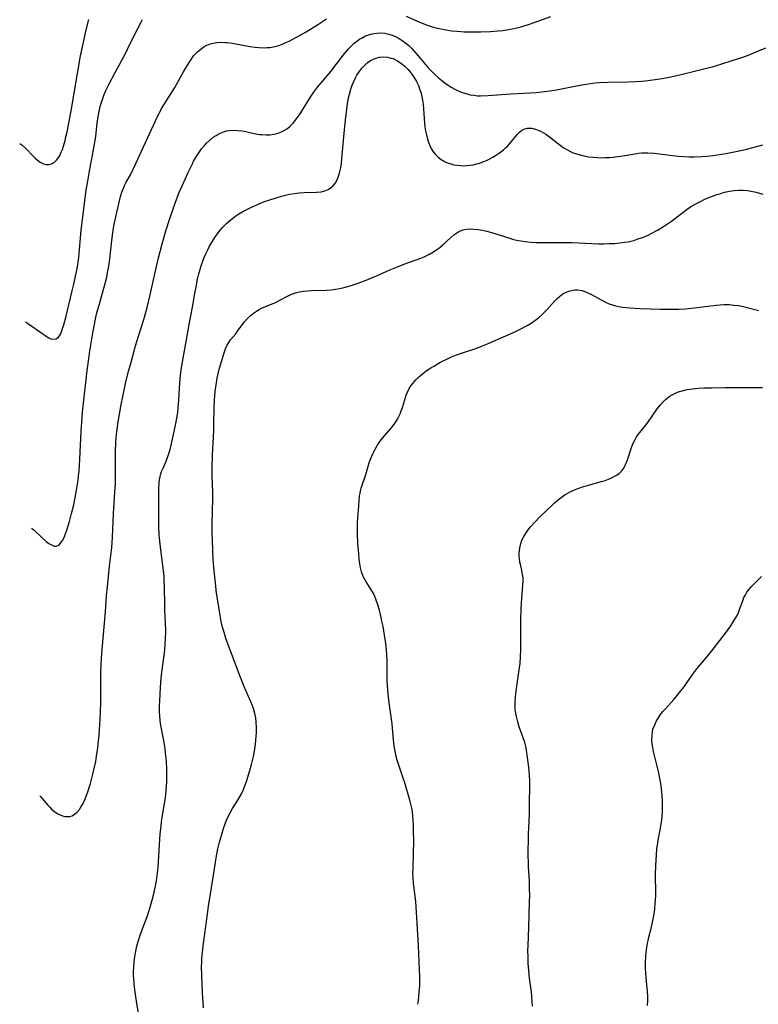
# Model space of a CAD drawing. Units: inches. Extents: x 2129706 to 2135192, y 187096 to 192573.
# Drawn here: x 2129766 to 2129898, y 190267 to 190443 of the extents above; entities that cross this region are included whole.
import ezdxf

# ---------------------------------------------------------------- set-up
doc = ezdxf.new("R2010")
doc.units = ezdxf.units.IN
doc.header["$MEASUREMENT"] = 0
doc.layers.add('c_19_T14S_R21E', color=171, linetype='Continuous')

msp = doc.modelspace()

# ---------------------------------------------------------------- linework, layer by layer
at = {"layer": 'c_19_T14S_R21E', "elevation": 1050}
msp.add_lwpolyline([(2129798.46, 190266.04), (2129798.3, 190268.73), (2129798.14, 190271.84), (2129798.12, 190273.46), (2129798.13, 190274.16), (2129798.16, 190274.83), (2129798.21, 190275.5), (2129798.31, 190276.5), (2129798.39, 190277.15), (2129798.83, 190280.19), (2129799.15, 190282.8), (2129799.34, 190284.19), (2129799.89, 190287.51), (2129800.53, 190291.64), (2129800.74, 190292.87), (2129801.04, 190294.44), (2129801.32, 190295.68), (2129801.64, 190296.84), (2129802.04, 190298.11), (2129802.47, 190299.3), (2129802.81, 190300.11), (2129803.2, 190300.89), (2129803.65, 190301.67), (2129804.59, 190303.16), (2129805.18, 190304.18), (2129805.54, 190304.92), (2129805.85, 190305.7), (2129806.13, 190306.49), (2129806.75, 190308.47), (2129807.04, 190309.51), (2129807.22, 190310.23), (2129807.42, 190311.18), (2129807.61, 190312.32), (2129807.72, 190313.15), (2129807.87, 190314.56), (2129807.92, 190315.27), (2129807.94, 190316.14), (2129807.89, 190317.08), (2129807.79, 190317.87), (2129807.63, 190318.66), (2129807.39, 190319.52), (2129807.21, 190320.04), (2129806.93, 190320.74), (2129805.65, 190323.59), (2129804.98, 190325.23), (2129802.52, 190331.9), (2129802.25, 190332.7), (2129802, 190333.51), (2129801.81, 190334.23), (2129801.62, 190335.09), (2129801.42, 190336.16), (2129800.89, 190339.48), (2129800.79, 190340.18), (2129800.65, 190341.39), (2129800.32, 190344.75), (2129800.19, 190346.17), (2129800.11, 190347.66), (2129800.03, 190349.76), (2129800.01, 190350.71), (2129800.01, 190352.15), (2129800.08, 190355.17), (2129800.1, 190356.65), (2129800.09, 190358.16), (2129800.02, 190361.17), (2129800.02, 190362.66), (2129800.06, 190364.73), (2129800.27, 190369.2), (2129800.32, 190370.73), (2129800.37, 190373.21), (2129800.43, 190374.68), (2129800.55, 190376.2), (2129800.69, 190377.4), (2129800.87, 190378.55), (2129800.99, 190379.13), (2129801.29, 190380.33), (2129802.15, 190383.07), (2129802.41, 190383.79), (2129802.7, 190384.47), (2129802.96, 190384.93), (2129803.3, 190385.4), (2129804.22, 190386.5), (2129804.55, 190386.95), (2129805.2, 190387.89), (2129805.76, 190388.61), (2129806.27, 190389.18), (2129806.82, 190389.72), (2129807.36, 190390.17), (2129807.93, 190390.57), (2129808.39, 190390.84), (2129808.82, 190391.06), (2129809.51, 190391.35), (2129810.9, 190391.91), (2129811.2, 190392.05), (2129813.44, 190393.23), (2129814.18, 190393.56), (2129814.87, 190393.8), (2129815.59, 190393.98), (2129816.32, 190394.1), (2129817.07, 190394.18), (2129817.72, 190394.22), (2129820.38, 190394.29), (2129821.28, 190394.37), (2129822.47, 190394.56), (2129823.36, 190394.74), (2129824.67, 190395.07), (2129825.89, 190395.46), (2129827.51, 190396.06), (2129829.37, 190396.84), (2129831.63, 190397.85), (2129832.51, 190398.23), (2129834.45, 190398.98), (2129837.28, 190400), (2129837.9, 190400.26), (2129838.4, 190400.49), (2129838.87, 190400.74), (2129839.54, 190401.13), (2129840.18, 190401.57), (2129840.67, 190401.95), (2129841.15, 190402.35), (2129842.67, 190403.72), (2129843.2, 190404.17), (2129843.72, 190404.54), (2129844.25, 190404.85), (2129844.78, 190405.05), (2129845.48, 190405.2), (2129846.1, 190405.23), (2129846.74, 190405.21), (2129847.47, 190405.14), (2129847.94, 190405.07), (2129849.1, 190404.82), (2129850.32, 190404.5), (2129853.22, 190403.57), (2129853.69, 190403.43), (2129854.43, 190403.26), (2129855.19, 190403.11), (2129855.95, 190402.99), (2129856.96, 190402.88), (2129857.94, 190402.82), (2129858.93, 190402.8), (2129862.57, 190402.82), (2129864.35, 190402.79), (2129865.63, 190402.74), (2129867.87, 190402.63), (2129869.12, 190402.59), (2129870.04, 190402.59), (2129870.96, 190402.62), (2129871.92, 190402.66), (2129872.86, 190402.74), (2129873.78, 190402.85), (2129874.34, 190402.95), (2129874.82, 190403.05), (2129875.4, 190403.2), (2129875.99, 190403.38), (2129876.91, 190403.72), (2129877.92, 190404.14), (2129878.46, 190404.4), (2129879.6, 190404.99), (2129880.21, 190405.36), (2129880.85, 190405.77), (2129882.09, 190406.64), (2129884.7, 190408.62), (2129885.58, 190409.22), (2129886.56, 190409.79), (2129887.15, 190410.1), (2129888.07, 190410.54), (2129888.76, 190410.83), (2129889.45, 190411.1), (2129890.21, 190411.37), (2129890.9, 190411.59), (2129891.59, 190411.78), (2129892.5, 190411.97), (2129893.3, 190412.09), (2129894.11, 190412.15), (2129894.92, 190412.16), (2129895.72, 190412.09), (2129896.63, 190411.93), (2129897.24, 190411.78), (2129898.43, 190411.44)], dxfattribs=at)
at = {"layer": 'c_19_T14S_R21E'}
for points in [[(2129765.59, 190420.53, 1040), (2129765.96, 190420.24, 1040), (2129766.72, 190419.54, 1040), (2129767.99, 190418.24, 1040), (2129768.35, 190417.88, 1040), (2129768.73, 190417.56, 1040), (2129769.27, 190417.17, 1040), (2129769.82, 190416.89, 1040), (2129770.31, 190416.77, 1040), (2129770.82, 190416.76, 1040), (2129771.3, 190416.86, 1040), (2129771.75, 190417.08, 1040), (2129772.2, 190417.5, 1040), (2129772.58, 190418.04, 1040), (2129772.75, 190418.35, 1040), (2129773.01, 190418.93, 1040), (2129773.22, 190419.45, 1040), (2129773.41, 190420.01, 1040), (2129773.7, 190421.02, 1040), (2129773.86, 190421.69, 1040), (2129774.05, 190422.57, 1040), (2129774.77, 190426.37, 1040), (2129776.49, 190436.15, 1040), (2129776.8, 190437.77, 1040), (2129777.09, 190439.16, 1040), (2129777.48, 190440.82, 1040), (2129777.96, 190442.64, 1040)], [(2129766.57, 190388.63, 1042), (2129766.99, 190388.38, 1042), (2129767.79, 190387.85, 1042), (2129770.16, 190386.17, 1042), (2129770.51, 190385.96, 1042), (2129770.83, 190385.77, 1042), (2129771.16, 190385.62, 1042), (2129771.48, 190385.53, 1042), (2129772.1, 190385.59, 1042), (2129772.51, 190385.91, 1042), (2129772.81, 190386.33, 1042), (2129773.05, 190386.84, 1042), (2129773.27, 190387.43, 1042), (2129773.49, 190388.12, 1042), (2129773.89, 190389.63, 1042), (2129774.92, 190393.94, 1042), (2129775.33, 190395.59, 1042), (2129775.59, 190396.77, 1042), (2129775.75, 190397.56, 1042), (2129775.91, 190398.47, 1042), (2129776.14, 190400.12, 1042), (2129776.3, 190401.58, 1042), (2129776.61, 190405.01, 1042), (2129776.8, 190406.86, 1042), (2129777.24, 190410.33, 1042), (2129777.49, 190412.15, 1042), (2129777.75, 190413.79, 1042), (2129778.06, 190415.57, 1042), (2129778.81, 190419.4, 1042), (2129778.99, 190420.36, 1042), (2129779.19, 190421.73, 1042), (2129779.46, 190424.17, 1042), (2129779.61, 190425.2, 1042), (2129779.75, 190426.01, 1042), (2129779.86, 190426.55, 1042), (2129780, 190427.1, 1042), (2129780.17, 190427.73, 1042), (2129780.38, 190428.35, 1042), (2129780.71, 190429.26, 1042), (2129781.07, 190430.1, 1042), (2129781.5, 190431.03, 1042), (2129782.64, 190433.21, 1042), (2129784.48, 190436.6, 1042), (2129785.31, 190438.24, 1042), (2129786.71, 190441.08, 1042), (2129787.34, 190442.28, 1042), (2129787.55, 190442.65, 1042)], [(2129767.7, 190351.79, 1044), (2129768.15, 190351.4, 1044), (2129769.47, 190350.18, 1044), (2129770.35, 190349.4, 1044), (2129770.81, 190349.05, 1044), (2129771.25, 190348.77, 1044), (2129771.73, 190348.57, 1044), (2129772.17, 190348.54, 1044), (2129772.59, 190348.73, 1044), (2129772.97, 190349.12, 1044), (2129773.24, 190349.55, 1044), (2129773.47, 190349.98, 1044), (2129773.68, 190350.47, 1044), (2129774.02, 190351.38, 1044), (2129774.5, 190352.93, 1044), (2129774.88, 190354.36, 1044), (2129775.25, 190355.96, 1044), (2129775.51, 190357.24, 1044), (2129775.68, 190358.22, 1044), (2129776.02, 190360.34, 1044), (2129776.12, 190361.09, 1044), (2129776.2, 190361.97, 1044), (2129776.34, 190364.11, 1044), (2129776.58, 190369.03, 1044), (2129776.7, 190370.78, 1044), (2129776.84, 190372.5, 1044), (2129777.67, 190379.94, 1044), (2129777.88, 190381.61, 1044), (2129778.14, 190383.39, 1044), (2129778.42, 190385.2, 1044), (2129778.71, 190386.94, 1044), (2129778.94, 190388.14, 1044), (2129779.22, 190389.47, 1044), (2129779.41, 190390.25, 1044), (2129779.83, 190391.86, 1044), (2129780.92, 190395.74, 1044), (2129781.14, 190396.61, 1044), (2129781.31, 190397.44, 1044), (2129781.46, 190398.23, 1044), (2129781.68, 190399.82, 1044), (2129782.04, 190403.16, 1044), (2129782.22, 190404.55, 1044), (2129782.35, 190405.36, 1044), (2129782.49, 190406.11, 1044), (2129782.66, 190406.89, 1044), (2129783.64, 190411.01, 1044), (2129783.93, 190411.96, 1044), (2129784.2, 190412.65, 1044), (2129784.41, 190413.13, 1044), (2129784.65, 190413.59, 1044), (2129785.38, 190414.93, 1044), (2129785.88, 190415.9, 1044), (2129786.38, 190416.96, 1044), (2129787.72, 190419.93, 1044), (2129790.24, 190425.31, 1044), (2129790.58, 190426, 1044), (2129790.97, 190426.76, 1044), (2129791.58, 190427.79, 1044), (2129793.04, 190430.05, 1044), (2129793.3, 190430.49, 1044), (2129794.87, 190433.31, 1044), (2129795.39, 190434.22, 1044), (2129795.86, 190434.99, 1044), (2129796.36, 190435.72, 1044), (2129796.69, 190436.15, 1044), (2129797.36, 190436.87, 1044), (2129798.01, 190437.43, 1044), (2129798.52, 190437.77, 1044), (2129799.05, 190438.06, 1044), (2129799.67, 190438.32, 1044), (2129800.47, 190438.51, 1044), (2129801.31, 190438.59, 1044), (2129802.37, 190438.57, 1044), (2129802.68, 190438.55, 1044), (2129803.59, 190438.43, 1044), (2129806.8, 190437.84, 1044), (2129807.68, 190437.71, 1044), (2129808.37, 190437.65, 1044), (2129809.31, 190437.62, 1044), (2129809.82, 190437.64, 1044), (2129810.31, 190437.68, 1044), (2129811.21, 190437.83, 1044), (2129811.89, 190438.03, 1044), (2129812.56, 190438.27, 1044), (2129813.16, 190438.53, 1044), (2129813.76, 190438.82, 1044), (2129815.18, 190439.57, 1044), (2129816.82, 190440.48, 1044), (2129817.78, 190441.06, 1044), (2129818.98, 190441.82, 1044), (2129820.42, 190442.78, 1044)], [(2129834.69, 190443.24, 1044), (2129836.55, 190442.4, 1044), (2129837.24, 190442.1, 1044), (2129838.6, 190441.57, 1044), (2129839.17, 190441.39, 1044), (2129839.75, 190441.23, 1044), (2129840.35, 190441.09, 1044), (2129841.48, 190440.86, 1044), (2129842.14, 190440.75, 1044), (2129842.81, 190440.66, 1044), (2129843.74, 190440.56, 1044), (2129845.08, 190440.48, 1044), (2129846.76, 190440.44, 1044), (2129848.05, 190440.45, 1044), (2129849.73, 190440.5, 1044), (2129851.11, 190440.61, 1044), (2129851.93, 190440.71, 1044), (2129852.65, 190440.81, 1044), (2129853.37, 190440.94, 1044), (2129853.93, 190441.05, 1044), (2129855.02, 190441.32, 1044), (2129856.35, 190441.7, 1044), (2129857.71, 190442.16, 1044), (2129860.54, 190443.19, 1044)], [(2129769.17, 190303.93, 1046), (2129769.31, 190303.79, 1046), (2129769.62, 190303.45, 1046), (2129770.64, 190302.27, 1046), (2129770.96, 190301.91, 1046), (2129771.3, 190301.57, 1046), (2129771.66, 190301.25, 1046), (2129772.03, 190300.97, 1046), (2129772.41, 190300.72, 1046), (2129772.8, 190300.51, 1046), (2129773.27, 190300.34, 1046), (2129773.73, 190300.25, 1046), (2129774.12, 190300.23, 1046), (2129774.56, 190300.27, 1046), (2129774.98, 190300.39, 1046), (2129775.41, 190300.63, 1046), (2129775.81, 190300.95, 1046), (2129776.29, 190301.51, 1046), (2129776.61, 190302.01, 1046), (2129776.91, 190302.57, 1046), (2129777.29, 190303.41, 1046), (2129777.76, 190304.67, 1046), (2129778.22, 190306.11, 1046), (2129778.68, 190307.8, 1046), (2129778.87, 190308.58, 1046), (2129779.18, 190310.05, 1046), (2129779.34, 190311.03, 1046), (2129779.55, 190312.51, 1046), (2129779.68, 190313.74, 1046), (2129779.77, 190314.76, 1046), (2129779.95, 190317.63, 1046), (2129780.08, 190320.44, 1046), (2129780.12, 190322.14, 1046), (2129780.11, 190324.48, 1046), (2129780.12, 190325.84, 1046), (2129780.18, 190327.48, 1046), (2129780.28, 190329.35, 1046), (2129780.49, 190332.13, 1046), (2129780.93, 190336.82, 1046), (2129781.12, 190339.74, 1046), (2129781.26, 190341.29, 1046), (2129781.66, 190345, 1046), (2129782.06, 190348.34, 1046), (2129782.14, 190349.19, 1046), (2129782.2, 190350.14, 1046), (2129782.36, 190354.33, 1046), (2129782.61, 190358.17, 1046), (2129782.69, 190359.76, 1046), (2129782.72, 190361.17, 1046), (2129782.73, 190365.42, 1046), (2129782.8, 190367.16, 1046), (2129782.91, 190368.56, 1046), (2129783.01, 190369.45, 1046), (2129783.19, 190370.74, 1046), (2129783.41, 190372.13, 1046), (2129783.73, 190373.85, 1046), (2129784.04, 190375.31, 1046), (2129784.59, 190377.84, 1046), (2129785.06, 190379.8, 1046), (2129785.43, 190381.22, 1046), (2129786.2, 190383.93, 1046), (2129786.56, 190385.14, 1046), (2129787.76, 190389.04, 1046), (2129788.37, 190391.18, 1046), (2129788.93, 190393.46, 1046), (2129789.85, 190397.77, 1046), (2129790.38, 190400.07, 1046), (2129791.05, 190402.55, 1046), (2129791.73, 190404.88, 1046), (2129792.46, 190407.11, 1046), (2129793.4, 190409.83, 1046), (2129794.06, 190411.6, 1046), (2129794.62, 190412.93, 1046), (2129795.68, 190415.3, 1046), (2129796.46, 190416.89, 1046), (2129796.69, 190417.33, 1046), (2129797.16, 190418.14, 1046), (2129797.62, 190418.85, 1046), (2129798.12, 190419.53, 1046), (2129798.66, 190420.19, 1046), (2129799, 190420.57, 1046), (2129799.58, 190421.13, 1046), (2129800.17, 190421.61, 1046), (2129800.7, 190421.95, 1046), (2129801.1, 190422.18, 1046), (2129801.83, 190422.51, 1046), (2129802.58, 190422.74, 1046), (2129803.08, 190422.82, 1046), (2129803.79, 190422.86, 1046), (2129804.51, 190422.84, 1046), (2129805.34, 190422.74, 1046), (2129806.03, 190422.62, 1046), (2129807.52, 190422.31, 1046), (2129808.48, 190422.14, 1046), (2129808.89, 190422.1, 1046), (2129809.59, 190422.06, 1046), (2129810.28, 190422.07, 1046), (2129811.1, 190422.17, 1046), (2129811.77, 190422.34, 1046), (2129812.38, 190422.57, 1046), (2129812.95, 190422.87, 1046), (2129813.48, 190423.21, 1046), (2129813.96, 190423.62, 1046), (2129814.43, 190424.09, 1046), (2129814.7, 190424.41, 1046), (2129815.03, 190424.84, 1046), (2129815.71, 190425.83, 1046), (2129817.62, 190428.9, 1046), (2129818.27, 190429.84, 1046), (2129818.81, 190430.55, 1046), (2129820.24, 190432.25, 1046), (2129821.19, 190433.4, 1046), (2129823.5, 190436.35, 1046), (2129824.32, 190437.34, 1046), (2129824.85, 190437.91, 1046), (2129825.41, 190438.45, 1046), (2129826.02, 190438.92, 1046), (2129826.4, 190439.18, 1046), (2129826.68, 190439.35, 1046), (2129827.4, 190439.72, 1046), (2129827.84, 190439.89, 1046), (2129828.28, 190440.04, 1046), (2129828.87, 190440.18, 1046), (2129829.46, 190440.25, 1046), (2129830.09, 190440.27, 1046), (2129830.85, 190440.2, 1046), (2129831.58, 190440.05, 1046), (2129832.18, 190439.86, 1046), (2129832.89, 190439.56, 1046), (2129833.43, 190439.27, 1046), (2129833.95, 190438.94, 1046), (2129834.6, 190438.45, 1046), (2129835.14, 190437.99, 1046), (2129835.63, 190437.52, 1046), (2129836.47, 190436.61, 1046), (2129838.09, 190434.67, 1046), (2129838.7, 190433.96, 1046), (2129839.2, 190433.43, 1046), (2129839.82, 190432.82, 1046), (2129840.46, 190432.24, 1046), (2129841.03, 190431.77, 1046), (2129841.6, 190431.33, 1046), (2129842.16, 190430.95, 1046), (2129842.71, 190430.6, 1046), (2129843.27, 190430.28, 1046), (2129843.97, 190429.92, 1046), (2129844.58, 190429.66, 1046), (2129845.14, 190429.47, 1046), (2129845.7, 190429.31, 1046), (2129846.12, 190429.22, 1046), (2129846.76, 190429.12, 1046), (2129847.4, 190429.05, 1046), (2129847.98, 190429.03, 1046), (2129849.25, 190429.06, 1046), (2129853.39, 190429.36, 1046), (2129857.92, 190429.64, 1046), (2129858.87, 190429.72, 1046), (2129859.94, 190429.84, 1046), (2129860.74, 190429.95, 1046), (2129861.54, 190430.09, 1046), (2129865.42, 190430.86, 1046), (2129866.45, 190431.05, 1046), (2129867.19, 190431.17, 1046), (2129868.44, 190431.33, 1046), (2129869.16, 190431.39, 1046), (2129870.7, 190431.46, 1046), (2129874.41, 190431.52, 1046), (2129875.7, 190431.57, 1046), (2129876.76, 190431.63, 1046), (2129877.38, 190431.69, 1046), (2129878.78, 190431.87, 1046), (2129880.43, 190432.15, 1046), (2129882.01, 190432.44, 1046), (2129883.81, 190432.82, 1046), (2129888.59, 190434.02, 1046), (2129889.39, 190434.23, 1046), (2129890.9, 190434.67, 1046), (2129893.16, 190435.38, 1046), (2129894.52, 190435.83, 1046), (2129895.72, 190436.26, 1046), (2129897.55, 190436.98, 1046), (2129899.72, 190437.89, 1046)], [(2129786.91, 190264.66, 1048), (2129786.46, 190267.23, 1048), (2129786.22, 190268.83, 1048), (2129786.1, 190269.79, 1048), (2129785.98, 190271.18, 1048), (2129785.95, 190271.86, 1048), (2129785.95, 190272.54, 1048), (2129785.98, 190273.46, 1048), (2129786.03, 190274.14, 1048), (2129786.11, 190274.83, 1048), (2129786.22, 190275.52, 1048), (2129786.4, 190276.45, 1048), (2129786.56, 190277.1, 1048), (2129786.78, 190277.89, 1048), (2129787.21, 190279.23, 1048), (2129788.47, 190282.69, 1048), (2129789.03, 190284.44, 1048), (2129789.51, 190286.18, 1048), (2129789.83, 190287.58, 1048), (2129789.98, 190288.36, 1048), (2129790.13, 190289.24, 1048), (2129790.24, 190290.17, 1048), (2129790.33, 190291.1, 1048), (2129790.48, 190293.13, 1048), (2129790.65, 190296.22, 1048), (2129790.71, 190297.14, 1048), (2129790.8, 190298.06, 1048), (2129791.03, 190299.76, 1048), (2129791.44, 190302.21, 1048), (2129791.64, 190303.57, 1048), (2129791.79, 190304.9, 1048), (2129791.85, 190305.6, 1048), (2129791.89, 190306.47, 1048), (2129791.9, 190307.88, 1048), (2129791.88, 190308.72, 1048), (2129791.81, 190310.15, 1048), (2129791.68, 190311.56, 1048), (2129791.58, 190312.41, 1048), (2129791.48, 190313.1, 1048), (2129791.29, 190314.15, 1048), (2129790.94, 190315.93, 1048), (2129790.79, 190316.87, 1048), (2129790.72, 190317.38, 1048), (2129790.65, 190318.19, 1048), (2129790.61, 190319.01, 1048), (2129790.61, 190320.03, 1048), (2129790.65, 190320.88, 1048), (2129790.77, 190323.38, 1048), (2129790.87, 190324.94, 1048), (2129791, 190326.04, 1048), (2129791.3, 190328.2, 1048), (2129791.51, 190329.94, 1048), (2129791.61, 190331.17, 1048), (2129791.66, 190331.88, 1048), (2129791.71, 190333.43, 1048), (2129791.68, 190334.8, 1048), (2129791.56, 190337.18, 1048), (2129791.53, 190338.09, 1048), (2129791.47, 190341.29, 1048), (2129791.43, 190342.56, 1048), (2129791.39, 190343.15, 1048), (2129791.29, 190344.23, 1048), (2129790.9, 190347.43, 1048), (2129790.67, 190349.43, 1048), (2129790.55, 190350.61, 1048), (2129790.47, 190351.94, 1048), (2129790.45, 190352.91, 1048), (2129790.49, 190355.6, 1048), (2129790.44, 190358.15, 1048), (2129790.45, 190358.94, 1048), (2129790.5, 190359.73, 1048), (2129790.6, 190360.5, 1048), (2129790.68, 190360.93, 1048), (2129790.77, 190361.29, 1048), (2129790.96, 190361.87, 1048), (2129791.21, 190362.49, 1048), (2129791.76, 190363.76, 1048), (2129792.03, 190364.42, 1048), (2129792.25, 190365.08, 1048), (2129792.47, 190365.84, 1048), (2129792.67, 190366.62, 1048), (2129792.92, 190367.68, 1048), (2129793.45, 190370.19, 1048), (2129793.73, 190371.73, 1048), (2129793.85, 190372.5, 1048), (2129793.94, 190373.19, 1048), (2129794.06, 190374.68, 1048), (2129794.16, 190376.75, 1048), (2129794.28, 190378.46, 1048), (2129794.35, 190379.12, 1048), (2129794.54, 190380.48, 1048), (2129795.62, 190386.79, 1048), (2129795.87, 190388.16, 1048), (2129796.46, 190391.23, 1048), (2129796.89, 190393.72, 1048), (2129797.12, 190394.92, 1048), (2129797.4, 190396.24, 1048), (2129797.63, 190397.19, 1048), (2129798.04, 190398.62, 1048), (2129798.34, 190399.49, 1048), (2129798.59, 190400.15, 1048), (2129798.87, 190400.81, 1048), (2129799.2, 190401.5, 1048), (2129799.55, 190402.18, 1048), (2129800.16, 190403.21, 1048), (2129800.61, 190403.88, 1048), (2129801.08, 190404.53, 1048), (2129801.51, 190405.08, 1048), (2129801.9, 190405.54, 1048), (2129802.32, 190405.98, 1048), (2129802.61, 190406.26, 1048), (2129803.11, 190406.71, 1048), (2129803.64, 190407.13, 1048), (2129804.08, 190407.45, 1048), (2129804.76, 190407.91, 1048), (2129805.46, 190408.33, 1048), (2129805.96, 190408.61, 1048), (2129807.05, 190409.15, 1048), (2129808.42, 190409.75, 1048), (2129809.37, 190410.12, 1048), (2129810.15, 190410.4, 1048), (2129811.41, 190410.81, 1048), (2129812.38, 190411.09, 1048), (2129813.1, 190411.28, 1048), (2129813.82, 190411.44, 1048), (2129814.72, 190411.59, 1048), (2129815.57, 190411.67, 1048), (2129816.42, 190411.72, 1048), (2129818.63, 190411.8, 1048), (2129819.47, 190411.89, 1048), (2129820.15, 190412.05, 1048), (2129820.75, 190412.3, 1048), (2129821.18, 190412.57, 1048), (2129821.57, 190412.89, 1048), (2129822.02, 190413.45, 1048), (2129822.39, 190414.11, 1048), (2129822.67, 190414.84, 1048), (2129822.79, 190415.27, 1048), (2129823, 190416.23, 1048), (2129823.11, 190417, 1048), (2129823.2, 190417.79, 1048), (2129823.59, 190422.35, 1048), (2129823.82, 190424.69, 1048), (2129824.05, 190426.65, 1048), (2129824.26, 190428.02, 1048), (2129824.39, 190428.68, 1048), (2129824.54, 190429.34, 1048), (2129824.78, 190430.22, 1048), (2129825.02, 190430.91, 1048), (2129825.3, 190431.57, 1048), (2129825.62, 190432.24, 1048), (2129825.88, 190432.71, 1048), (2129826.16, 190433.16, 1048), (2129826.38, 190433.47, 1048), (2129826.77, 190433.98, 1048), (2129827.23, 190434.47, 1048), (2129827.73, 190434.91, 1048), (2129828.32, 190435.32, 1048), (2129828.95, 190435.65, 1048), (2129829.49, 190435.84, 1048), (2129829.92, 190435.93, 1048), (2129830.62, 190435.99, 1048), (2129831.32, 190435.94, 1048), (2129832.01, 190435.78, 1048), (2129832.35, 190435.67, 1048), (2129833.15, 190435.27, 1048), (2129833.9, 190434.77, 1048), (2129834.5, 190434.27, 1048), (2129835.06, 190433.71, 1048), (2129835.54, 190433.12, 1048), (2129835.87, 190432.66, 1048), (2129836.18, 190432.17, 1048), (2129836.51, 190431.59, 1048), (2129836.86, 190430.86, 1048), (2129837.15, 190430.1, 1048), (2129837.33, 190429.51, 1048), (2129837.48, 190428.87, 1048), (2129837.61, 190428.22, 1048), (2129837.7, 190427.55, 1048), (2129837.78, 190426.72, 1048), (2129837.97, 190424.13, 1048), (2129838.04, 190423.48, 1048), (2129838.15, 190422.76, 1048), (2129838.29, 190422.06, 1048), (2129838.56, 190421.04, 1048), (2129838.84, 190420.27, 1048), (2129839.15, 190419.61, 1048), (2129839.53, 190419.01, 1048), (2129839.88, 190418.57, 1048), (2129840.37, 190418.08, 1048), (2129840.91, 190417.67, 1048), (2129841.66, 190417.23, 1048), (2129842.26, 190416.98, 1048), (2129842.88, 190416.79, 1048), (2129843.16, 190416.72, 1048), (2129843.77, 190416.61, 1048), (2129844.4, 190416.55, 1048), (2129844.95, 190416.54, 1048), (2129845.51, 190416.56, 1048), (2129846.09, 190416.62, 1048), (2129846.68, 190416.72, 1048), (2129847.26, 190416.85, 1048), (2129847.83, 190417.02, 1048), (2129848.4, 190417.22, 1048), (2129849.04, 190417.49, 1048), (2129849.66, 190417.79, 1048), (2129850.17, 190418.07, 1048), (2129850.65, 190418.36, 1048), (2129851.39, 190418.86, 1048), (2129852.07, 190419.4, 1048), (2129852.46, 190419.75, 1048), (2129852.83, 190420.11, 1048), (2129853.17, 190420.47, 1048), (2129853.48, 190420.84, 1048), (2129854.28, 190421.83, 1048), (2129854.6, 190422.2, 1048), (2129854.94, 190422.54, 1048), (2129855.31, 190422.83, 1048), (2129855.71, 190423.05, 1048), (2129856.37, 190423.24, 1048), (2129856.79, 190423.27, 1048), (2129857.16, 190423.23, 1048), (2129857.78, 190423.08, 1048), (2129858.42, 190422.83, 1048), (2129858.83, 190422.64, 1048), (2129859.23, 190422.42, 1048), (2129859.66, 190422.15, 1048), (2129860.09, 190421.86, 1048), (2129860.6, 190421.48, 1048), (2129862.22, 190420.19, 1048), (2129862.77, 190419.79, 1048), (2129863.37, 190419.41, 1048), (2129863.94, 190419.12, 1048), (2129864.53, 190418.86, 1048), (2129865.13, 190418.63, 1048), (2129865.53, 190418.51, 1048), (2129866.43, 190418.29, 1048), (2129867.25, 190418.14, 1048), (2129868.07, 190418.04, 1048), (2129868.81, 190417.99, 1048), (2129869.55, 190417.97, 1048), (2129870.28, 190417.98, 1048), (2129871.02, 190418.01, 1048), (2129871.67, 190418.06, 1048), (2129872.54, 190418.16, 1048), (2129873.4, 190418.29, 1048), (2129875.55, 190418.66, 1048), (2129876.28, 190418.77, 1048), (2129876.82, 190418.82, 1048), (2129877.37, 190418.85, 1048), (2129877.89, 190418.84, 1048), (2129879.09, 190418.75, 1048), (2129882.27, 190418.36, 1048), (2129883.36, 190418.25, 1048), (2129884.39, 190418.17, 1048), (2129885.28, 190418.13, 1048), (2129886.17, 190418.12, 1048), (2129887.52, 190418.16, 1048), (2129888.44, 190418.23, 1048), (2129889.47, 190418.34, 1048), (2129890.25, 190418.45, 1048), (2129891.8, 190418.72, 1048), (2129893.88, 190419.12, 1048), (2129895.32, 190419.43, 1048), (2129898.45, 190420.27, 1048)], [(2129836.79, 190266.68, 1052), (2129836.88, 190267.42, 1052), (2129837.02, 190268.8, 1052), (2129837.1, 190270.04, 1052), (2129837.13, 190271.16, 1052), (2129837.13, 190271.77, 1052), (2129837.09, 190272.86, 1052), (2129836.87, 190277.16, 1052), (2129836.68, 190280.17, 1052), (2129836.55, 190283.15, 1052), (2129836.4, 190284.98, 1052), (2129835.98, 190288.38, 1052), (2129835.91, 190289.36, 1052), (2129835.89, 190290.15, 1052), (2129835.9, 190290.93, 1052), (2129835.99, 190293.66, 1052), (2129836.03, 190295.83, 1052), (2129836.01, 190297.59, 1052), (2129835.98, 190298.72, 1052), (2129835.95, 190299.52, 1052), (2129835.89, 190300.31, 1052), (2129835.79, 190301.08, 1052), (2129835.67, 190301.75, 1052), (2129835.51, 190302.45, 1052), (2129835.33, 190303.14, 1052), (2129834.42, 190306.26, 1052), (2129834.16, 190307.09, 1052), (2129833.3, 190309.59, 1052), (2129833.09, 190310.28, 1052), (2129832.85, 190311.23, 1052), (2129832.7, 190311.96, 1052), (2129832.61, 190312.5, 1052), (2129832.49, 190313.36, 1052), (2129832.25, 190316.01, 1052), (2129832.16, 190316.83, 1052), (2129831.64, 190320.57, 1052), (2129831.45, 190322.19, 1052), (2129831.4, 190322.8, 1052), (2129831.31, 190324.54, 1052), (2129831.27, 190328.18, 1052), (2129831.22, 190329.16, 1052), (2129831.16, 190330.03, 1052), (2129831.03, 190331.17, 1052), (2129830.82, 190332.62, 1052), (2129830.54, 190334.18, 1052), (2129830.35, 190335.15, 1052), (2129830.2, 190335.82, 1052), (2129829.89, 190337.09, 1052), (2129829.57, 190338.23, 1052), (2129829.34, 190338.9, 1052), (2129829.08, 190339.54, 1052), (2129828.82, 190340.07, 1052), (2129828.38, 190340.85, 1052), (2129827.46, 190342.32, 1052), (2129827.01, 190343.15, 1052), (2129826.82, 190343.58, 1052), (2129826.7, 190343.94, 1052), (2129826.51, 190344.66, 1052), (2129826.38, 190345.41, 1052), (2129826.29, 190346.18, 1052), (2129826.19, 190347.22, 1052), (2129826.06, 190348.97, 1052), (2129825.97, 190350.84, 1052), (2129825.96, 190352.12, 1052), (2129825.98, 190352.71, 1052), (2129826.03, 190353.64, 1052), (2129826.14, 190354.98, 1052), (2129826.25, 190356.67, 1052), (2129826.34, 190357.52, 1052), (2129826.43, 190358.02, 1052), (2129826.53, 190358.44, 1052), (2129826.66, 190358.94, 1052), (2129827.46, 190361.35, 1052), (2129828.09, 190363.42, 1052), (2129828.31, 190364.07, 1052), (2129828.7, 190365.02, 1052), (2129829.11, 190365.86, 1052), (2129829.7, 190366.86, 1052), (2129830.26, 190367.62, 1052), (2129830.74, 190368.21, 1052), (2129832.03, 190369.71, 1052), (2129832.34, 190370.09, 1052), (2129832.75, 190370.65, 1052), (2129833.1, 190371.23, 1052), (2129833.42, 190371.83, 1052), (2129833.58, 190372.18, 1052), (2129833.8, 190372.75, 1052), (2129834.01, 190373.33, 1052), (2129834.55, 190375.09, 1052), (2129834.7, 190375.54, 1052), (2129834.87, 190375.97, 1052), (2129835.24, 190376.73, 1052), (2129835.53, 190377.19, 1052), (2129835.85, 190377.64, 1052), (2129836.41, 190378.27, 1052), (2129836.82, 190378.68, 1052), (2129837.25, 190379.06, 1052), (2129837.97, 190379.63, 1052), (2129838.45, 190379.98, 1052), (2129839.08, 190380.4, 1052), (2129839.72, 190380.8, 1052), (2129840.67, 190381.35, 1052), (2129841.42, 190381.75, 1052), (2129841.93, 190381.99, 1052), (2129842.8, 190382.38, 1052), (2129843.7, 190382.73, 1052), (2129844.41, 190382.99, 1052), (2129847.29, 190383.95, 1052), (2129848.34, 190384.36, 1052), (2129849.24, 190384.73, 1052), (2129852.48, 190386.11, 1052), (2129854, 190386.78, 1052), (2129855.06, 190387.3, 1052), (2129856.28, 190387.96, 1052), (2129857.02, 190388.42, 1052), (2129857.7, 190388.88, 1052), (2129858.34, 190389.37, 1052), (2129858.99, 190389.93, 1052), (2129859.43, 190390.36, 1052), (2129859.84, 190390.8, 1052), (2129861.26, 190392.39, 1052), (2129861.67, 190392.79, 1052), (2129862.09, 190393.17, 1052), (2129862.71, 190393.63, 1052), (2129863.03, 190393.82, 1052), (2129863.73, 190394.13, 1052), (2129864.46, 190394.32, 1052), (2129864.88, 190394.36, 1052), (2129865.31, 190394.36, 1052), (2129866.07, 190394.22, 1052), (2129866.62, 190394.04, 1052), (2129867.17, 190393.81, 1052), (2129867.79, 190393.5, 1052), (2129869.54, 190392.54, 1052), (2129870.29, 190392.16, 1052), (2129871.07, 190391.82, 1052), (2129871.37, 190391.71, 1052), (2129871.91, 190391.54, 1052), (2129872.66, 190391.37, 1052), (2129873.43, 190391.24, 1052), (2129874.64, 190391.12, 1052), (2129876.45, 190391.03, 1052), (2129880.16, 190390.92, 1052), (2129882.2, 190390.9, 1052), (2129883.39, 190390.92, 1052), (2129884.61, 190390.98, 1052), (2129886.19, 190391.12, 1052), (2129890.09, 190391.62, 1052), (2129890.79, 190391.68, 1052), (2129891.49, 190391.71, 1052), (2129892.39, 190391.71, 1052), (2129893.28, 190391.64, 1052), (2129894.1, 190391.53, 1052), (2129894.91, 190391.37, 1052), (2129895.61, 190391.22, 1052), (2129897.75, 190390.69, 1052)], [(2129857.24, 190266.35, 1054), (2129857.22, 190267.08, 1054), (2129857.15, 190268.13, 1054), (2129857.07, 190268.94, 1054), (2129856.75, 190271.38, 1054), (2129856.6, 190272.75, 1054), (2129856.5, 190274.01, 1054), (2129856.46, 190275.26, 1054), (2129856.45, 190276.18, 1054), (2129856.47, 190277.21, 1054), (2129856.6, 190280.47, 1054), (2129856.73, 190284.92, 1054), (2129856.76, 190286.16, 1054), (2129856.75, 190287.31, 1054), (2129856.71, 190288.68, 1054), (2129856.56, 190291.24, 1054), (2129856.52, 190292.18, 1054), (2129856.51, 190293.01, 1054), (2129856.57, 190297.23, 1054), (2129856.6, 190298.16, 1054), (2129856.72, 190300.73, 1054), (2129856.75, 190301.7, 1054), (2129856.76, 190306.59, 1054), (2129856.71, 190307.65, 1054), (2129856.58, 190309.05, 1054), (2129856.38, 190310.81, 1054), (2129856.19, 190312.12, 1054), (2129856.06, 190312.76, 1054), (2129855.87, 190313.46, 1054), (2129855.6, 190314.28, 1054), (2129854.9, 190316.26, 1054), (2129854.62, 190317.18, 1054), (2129854.39, 190318.1, 1054), (2129854.23, 190319.02, 1054), (2129854.19, 190319.39, 1054), (2129854.15, 190320.12, 1054), (2129854.16, 190320.85, 1054), (2129854.21, 190321.59, 1054), (2129854.26, 190322.16, 1054), (2129854.44, 190323.55, 1054), (2129854.9, 190326.48, 1054), (2129855.03, 190327.56, 1054), (2129855.13, 190328.71, 1054), (2129855.19, 190330.1, 1054), (2129855.2, 190331.18, 1054), (2129855.18, 190335.5, 1054), (2129855.21, 190337.16, 1054), (2129855.28, 190338.43, 1054), (2129855.56, 190341.59, 1054), (2129855.59, 190342.34, 1054), (2129855.57, 190342.87, 1054), (2129855.5, 190343.41, 1054), (2129855.34, 190344.22, 1054), (2129855.15, 190345.03, 1054), (2129855.01, 190345.7, 1054), (2129854.92, 190346.37, 1054), (2129854.89, 190346.81, 1054), (2129854.88, 190347.25, 1054), (2129854.91, 190347.74, 1054), (2129854.97, 190348.23, 1054), (2129855.15, 190349.01, 1054), (2129855.37, 190349.6, 1054), (2129855.65, 190350.18, 1054), (2129856.1, 190350.93, 1054), (2129856.61, 190351.64, 1054), (2129856.96, 190352.07, 1054), (2129857.55, 190352.72, 1054), (2129858.66, 190353.84, 1054), (2129860.69, 190355.81, 1054), (2129861.22, 190356.3, 1054), (2129861.9, 190356.88, 1054), (2129862.6, 190357.42, 1054), (2129863.06, 190357.73, 1054), (2129863.88, 190358.21, 1054), (2129864.74, 190358.61, 1054), (2129865.54, 190358.92, 1054), (2129866.18, 190359.14, 1054), (2129867.07, 190359.41, 1054), (2129869.56, 190360.09, 1054), (2129870.25, 190360.3, 1054), (2129871.14, 190360.63, 1054), (2129871.73, 190360.91, 1054), (2129872.25, 190361.21, 1054), (2129872.73, 190361.55, 1054), (2129873.22, 190362.03, 1054), (2129873.56, 190362.48, 1054), (2129873.79, 190362.88, 1054), (2129874.08, 190363.51, 1054), (2129874.32, 190364.16, 1054), (2129874.89, 190366.01, 1054), (2129875.2, 190366.81, 1054), (2129875.48, 190367.39, 1054), (2129875.8, 190367.95, 1054), (2129876.16, 190368.49, 1054), (2129876.46, 190368.87, 1054), (2129877.49, 190370.14, 1054), (2129877.87, 190370.64, 1054), (2129879.56, 190373.09, 1054), (2129880.1, 190373.76, 1054), (2129880.68, 190374.39, 1054), (2129881.04, 190374.73, 1054), (2129881.42, 190375.05, 1054), (2129881.82, 190375.34, 1054), (2129882.24, 190375.61, 1054), (2129882.71, 190375.85, 1054), (2129883.2, 190376.07, 1054), (2129883.56, 190376.2, 1054), (2129884.03, 190376.33, 1054), (2129884.92, 190376.53, 1054), (2129885.84, 190376.67, 1054), (2129886.96, 190376.77, 1054), (2129887.87, 190376.82, 1054), (2129889.35, 190376.87, 1054), (2129891.71, 190376.9, 1054), (2129895.38, 190376.91, 1054), (2129898.39, 190376.88, 1054)], [(2129877.82, 190266.46, 1056), (2129877.87, 190267.3, 1056), (2129877.87, 190268.14, 1056), (2129877.83, 190268.89, 1056), (2129877.57, 190271.5, 1056), (2129877.5, 190272.28, 1056), (2129877.46, 190273.05, 1056), (2129877.44, 190274.16, 1056), (2129877.5, 190275.24, 1056), (2129877.58, 190275.97, 1056), (2129877.77, 190277.23, 1056), (2129878.07, 190278.66, 1056), (2129878.45, 190280.21, 1056), (2129878.77, 190281.63, 1056), (2129878.93, 190282.5, 1056), (2129879.11, 190283.7, 1056), (2129879.21, 190284.73, 1056), (2129879.25, 190285.27, 1056), (2129879.28, 190286.15, 1056), (2129879.28, 190287.22, 1056), (2129879.24, 190289.18, 1056), (2129879.24, 190289.82, 1056), (2129879.29, 190291.52, 1056), (2129879.4, 190293.33, 1056), (2129879.51, 190294.51, 1056), (2129879.59, 190295.1, 1056), (2129879.74, 190296.03, 1056), (2129880.15, 190298.15, 1056), (2129880.33, 190299.28, 1056), (2129880.42, 190300.05, 1056), (2129880.5, 190301.2, 1056), (2129880.52, 190302.36, 1056), (2129880.5, 190303.16, 1056), (2129880.45, 190303.96, 1056), (2129880.32, 190305.23, 1056), (2129880.2, 190306.12, 1056), (2129880.05, 190307.06, 1056), (2129879.85, 190308.03, 1056), (2129879.51, 190309.47, 1056), (2129878.89, 190311.87, 1056), (2129878.75, 190312.56, 1056), (2129878.65, 190313.23, 1056), (2129878.61, 190313.96, 1056), (2129878.63, 190314.7, 1056), (2129878.72, 190315.42, 1056), (2129878.86, 190315.95, 1056), (2129879.11, 190316.65, 1056), (2129879.44, 190317.32, 1056), (2129879.78, 190317.89, 1056), (2129880.16, 190318.44, 1056), (2129880.58, 190318.98, 1056), (2129881.02, 190319.5, 1056), (2129882.52, 190321.17, 1056), (2129883.07, 190321.81, 1056), (2129883.54, 190322.4, 1056), (2129884.29, 190323.38, 1056), (2129885.9, 190325.67, 1056), (2129886.61, 190326.61, 1056), (2129887.22, 190327.37, 1056), (2129888.59, 190328.98, 1056), (2129889.3, 190329.85, 1056), (2129891.76, 190333.03, 1056), (2129892.71, 190334.32, 1056), (2129893.16, 190335.01, 1056), (2129893.57, 190335.7, 1056), (2129893.82, 190336.17, 1056), (2129894.07, 190336.7, 1056), (2129894.29, 190337.24, 1056), (2129894.89, 190338.96, 1056), (2129895.06, 190339.36, 1056), (2129895.25, 190339.76, 1056), (2129895.6, 190340.35, 1056), (2129895.97, 190340.84, 1056), (2129896.4, 190341.34, 1056), (2129896.87, 190341.83, 1056), (2129898.19, 190343.13, 1056)]]:
    msp.add_polyline3d(points, dxfattribs=at)

doc.saveas('drawing.dxf')
